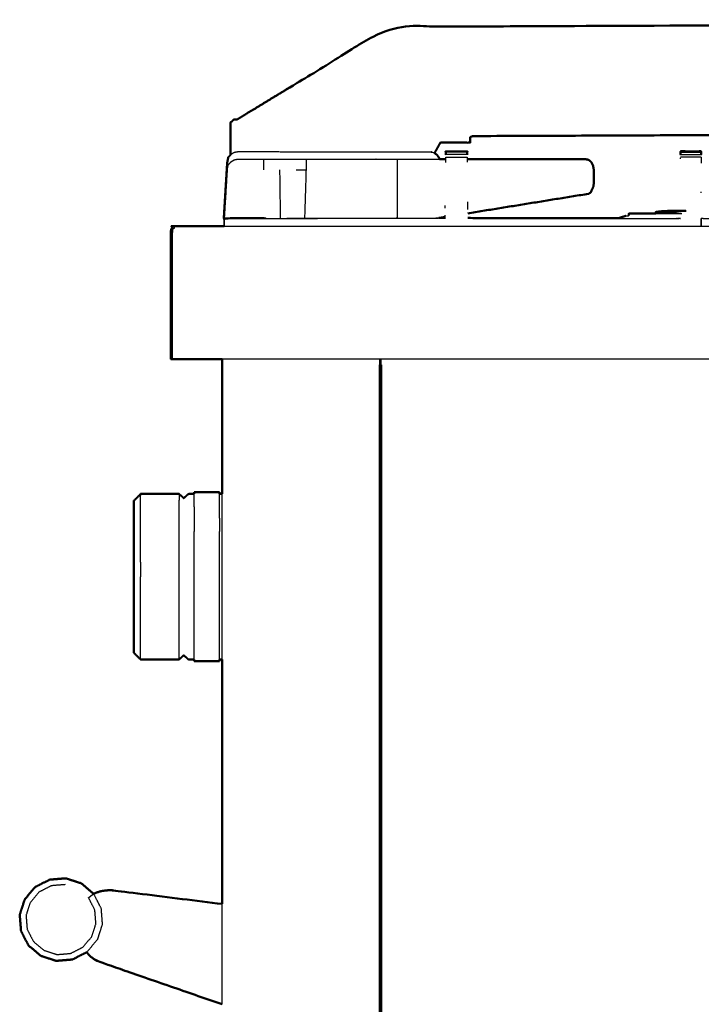
# Model space of a CAD drawing. Units: millimetres. Extents: x 0 to 184, y 0 to 194.
# Drawn here: x 119 to 140, y 67 to 97 of the extents above; entities that cross this region are included whole.
import ezdxf

# ---------------------------------------------------------------- set-up
doc = ezdxf.new("R2010")
doc.units = ezdxf.units.MM
doc.header["$MEASUREMENT"] = 0
doc.layers.add('PROIEZIONI 2D$Visible$Curves', color=7, linetype='Continuous', true_color=0x000000)
doc.layers.add('PROIEZIONI 2D$Visible$SceneSilhouetteCurves', color=7, linetype='Continuous', lineweight=50, true_color=0x000000)

msp = doc.modelspace()

# ---------------------------------------------------------------- linework, layer by layer
at = {"layer": 'PROIEZIONI 2D$Visible$Curves', "color": 18, "true_color": 0x000000}
for points, knots in [([(125.952, 94.12), (126.097, 94.208), (126.243, 94.297), (127.352, 94.972), (128.461, 95.647), (129.506, 96.283), (130.552, 96.92), (131.24, 96.92), (131.928, 96.92), (132.447, 96.92), (132.966, 96.92), (133.009, 96.92), (133.052, 96.92), (156.356, 97.02), (179.66, 97.12), (179.76, 97.12), (179.86, 97.12), (180.645, 97.12), (181.43, 97.12), (181.541, 97.12), (181.652, 97.12), (181.652, 97.07), (181.652, 97.02), (181.648, 95.42), (181.644, 93.821), (181.644, 93.441), (181.644, 93.062)], [42, 42, 42, 43, 43, 44, 44, 45, 45, 46, 46, 47, 47, 48, 48, 49, 49, 50, 50, 51, 51, 52, 52, 53, 53, 54, 54, 54.176498, 54.176498, 54.176498]), ([(125.752, 93.053), (125.752, 93.536), (125.752, 94.02), (125.802, 94.07), (125.852, 94.12), (125.902, 94.12), (125.952, 94.12)], [76.699398, 76.699398, 76.699398, 77, 77, 78, 78, 79, 79, 79]), ([(133.044, 93.621), (133.044, 93.621), (133.044, 93.621), (133.005, 93.604), (132.966, 93.587), (132.966, 93.505), (132.966, 93.423), (132.52, 93.424), (132.074, 93.424)], [61.999996, 61.999996, 61.999996, 62, 62, 63, 63, 64, 64, 64.999504, 64.999504, 64.999504]), ([(125.657, 92.828), (125.673, 92.906), (125.689, 92.984), (125.721, 93.019), (125.752, 93.053)], [4, 4, 4, 5, 5, 5.791145, 5.791145, 5.791145]), ([(131.895, 93.107), (131.932, 93.084), (131.969, 93.06), (132.005, 93.007), (132.041, 92.955), (132.045, 92.94), (132.049, 92.925)], [14.312049, 14.312049, 14.312049, 15, 15, 16, 16, 16.241233, 16.241233, 16.241233]), ([(132.235, 93.059), (132.235, 93.066), (132.235, 93.072), (132.235, 93.104), (132.235, 93.135), (132.235, 93.146), (132.235, 93.156), (132.555, 93.157), (132.876, 93.158), (132.876, 93.147), (132.876, 93.135), (132.876, 93.104), (132.876, 93.072), (132.876, 93.065), (132.876, 93.057)], [96.851117, 96.851117, 96.851117, 97, 97, 98, 98, 99, 99, 100, 100, 101, 101, 102, 102, 102.170716, 102.170716, 102.170716]), ([(139.66, 93.159), (139.483, 93.162), (139.307, 93.164), (139.302, 93.158), (139.297, 93.153)], [1.426772, 1.426772, 1.426772, 2, 2, 3, 3, 3]), ([(139.297, 93.071), (139.297, 93.071), (139.297, 93.071), (139.297, 93.103), (139.297, 93.134), (139.297, 93.134), (139.297, 93.134)], [568.993849, 568.993849, 568.993849, 569, 569, 570, 570, 570.010231, 570.010231, 570.010231]), ([(139.66, 93.159), (139.787, 93.161), (139.913, 93.163), (139.918, 93.159), (139.923, 93.155)], [-0.411028, -0.411028, -0.411028, 0, 0, 1, 1, 1]), ([(139.923, 93.155), (139.923, 93.145), (139.923, 93.134), (139.923, 93.103), (139.923, 93.071), (139.923, 93.071), (139.923, 93.071)], [574, 574, 574, 575, 575, 576, 576, 576.003885, 576.003885, 576.003885]), ([(125.657, 92.809), (125.657, 92.809), (125.657, 92.809), (125.607, 91.977), (125.556, 91.146), (125.561, 91.138), (125.566, 91.131)], [32.999568, 32.999568, 32.999568, 33, 33, 34, 34, 34.454726, 34.454726, 34.454726]), ([(125.657, 92.829), (125.657, 92.829), (125.657, 92.828), (125.607, 91.997), (125.556, 91.165), (125.557, 91.165), (125.557, 91.164)], [32.995798, 32.995798, 32.995798, 33, 33, 34, 34, 34.050236, 34.050236, 34.050236]), ([(136.451, 92.924), (136.496, 92.914), (136.541, 92.904), (136.579, 92.869), (136.616, 92.834), (136.642, 92.782), (136.667, 92.73), (136.679, 92.666), (136.69, 92.603)], [0, 0, 0, 1, 1, 2, 2, 3, 3, 3.99705, 3.99705, 3.99705]), ([(136.69, 92.603), (136.69, 92.603), (136.69, 92.603), (136.69, 92.401), (136.69, 92.199), (136.684, 92.152), (136.678, 92.106), (136.654, 92.052), (136.629, 91.999), (136.613, 91.96), (136.596, 91.921), (136.563, 91.902), (136.531, 91.884)], [3.998525, 3.998525, 3.998525, 4, 4, 5, 5, 6, 6, 7, 7, 8, 8, 9, 9, 9]), ([(137.741, 91.227), (137.741, 91.257), (137.741, 91.287), (137.742, 91.287), (137.743, 91.287)], [1.7149807, 1.7149807, 1.7149807, 2, 2, 2.0051587, 2.0051587, 2.0051587]), ([(137.743, 91.286), (137.745, 91.286), (137.748, 91.286), (137.752, 91.286), (137.756, 91.286)], [-1, -1, -1, 0, 0, 0.981652, 0.981652, 0.981652]), ([(138.909, 91.362), (138.859, 91.362), (138.81, 91.362), (138.8, 91.362), (138.79, 91.362), (138.78, 91.361), (138.77, 91.361), (138.76, 91.36), (138.751, 91.36), (138.744, 91.359), (138.738, 91.359), (138.649, 91.347), (138.56, 91.336), (138.556, 91.336), (138.552, 91.335)], [-2.193737, -2.193737, -2.193737, -2, -2, -1, -1, 0, 0, 1, 1, 2, 2, 3, 3, 4, 4, 4]), ([(138.909, 91.37), (138.914, 91.37), (138.918, 91.37), (138.927, 91.37), (138.935, 91.37), (139.192, 91.37), (139.449, 91.37), (139.449, 91.37), (139.449, 91.37)], [1, 1, 1, 2, 2, 3, 3, 4, 4, 4.006502, 4.006502, 4.006502]), ([(125.568, 91.108), (125.567, 91.117), (125.566, 91.126), (125.566, 91.128), (125.566, 91.131)], [134, 134, 134, 135, 135, 135.003377, 135.003377, 135.003377]), ([(132.03, 91.156), (132.119, 91.156), (132.208, 91.156), (132.208, 91.156), (132.208, 91.156)], [92.97226918, 92.97226918, 92.97226918, 93, 93, 93.03766439, 93.03766439, 93.03766439]), ([(137.434, 91.146), (137.451, 91.154), (137.469, 91.162), (137.562, 91.191), (137.656, 91.22)], [1.696242, 1.696242, 1.696242, 2, 2, 3, 3, 3]), ([(125.504, 86.91), (124.831, 86.91), (124.157, 86.91), (124.113, 86.91), (124.069, 86.91), (124.038, 86.91), (124.007, 86.91), (123.988, 86.91), (123.969, 86.91), (123.963, 86.91), (123.957, 86.91), (123.957, 88.81), (123.957, 90.71), (123.961, 90.753), (123.966, 90.797), (123.979, 90.828), (123.992, 90.86), (124.014, 90.878), (124.036, 90.897), (124.067, 90.903), (124.098, 90.91), (124.833, 90.91), (125.568, 90.91)], [32.977361, 32.977361, 32.977361, 33, 33, 34, 34, 35, 35, 36, 36, 37, 37, 38, 38, 39, 39, 40, 40, 41, 41, 42, 42, 42.024652, 42.024652, 42.024652]), ([(124.036, 90.897), (124.014, 90.878), (123.992, 90.86), (123.979, 90.828), (123.966, 90.797), (123.961, 90.753), (123.957, 90.71), (123.957, 88.81), (123.957, 86.91)], [154, 154, 154, 155, 155, 156, 156, 157, 157, 158, 158, 158]), ([(180.319, 86.91), (180.319, 50.985), (180.319, 15.061), (180.312, 15.061), (180.306, 15.061), (180.287, 15.061), (180.269, 15.061), (180.237, 15.061), (180.206, 15.061), (180.162, 15.061), (180.119, 15.061), (155.255, 15.061), (130.391, 15.061)], [7, 7, 7, 8, 8, 9, 9, 10, 10, 11, 11, 12, 12, 13, 13, 13]), ([(124.209, 82.849), (124.279, 82.787), (124.349, 82.724), (124.419, 82.787), (124.489, 82.849), (124.574, 82.849), (124.658, 82.849)], [0, 0, 0, 1, 1, 2, 2, 2.130186, 2.130186, 2.130186]), ([(122.849, 82.479), (122.849, 82.544), (122.849, 82.609), (122.849, 82.63), (122.849, 82.651)], [41, 41, 41, 42, 42, 43, 43, 43]), ([(122.849, 78.068), (122.849, 78.086), (122.849, 78.104), (122.849, 78.162), (122.849, 78.22), (122.849, 78.322), (122.849, 78.424), (122.849, 78.568), (122.849, 78.713), (122.849, 78.895), (122.849, 79.076), (122.849, 79.282), (122.849, 79.489), (122.849, 79.706), (122.849, 79.924), (122.849, 80.138), (122.849, 80.353), (122.849, 80.558), (122.849, 80.764), (122.849, 80.972), (122.849, 81.18), (122.849, 81.382), (122.849, 81.585), (122.849, 81.769), (122.849, 81.953), (122.849, 82.105), (122.849, 82.258), (122.849, 82.368), (122.849, 82.479)], [3, 3, 3, 4, 4, 5, 5, 6, 6, 7, 7, 8, 8, 9, 9, 10, 10, 11, 11, 12, 12, 13, 13, 14, 14, 15, 15, 16, 16, 17, 17, 17]), ([(124.209, 77.87), (124.279, 77.932), (124.349, 77.994), (124.419, 77.932), (124.489, 77.87), (124.574, 77.87), (124.658, 77.87)], [0, 0, 0, 1, 1, 2, 2, 2.130112, 2.130112, 2.130112]), ([(119.674, 69.264), (119.562, 69.481), (119.451, 69.698), (119.432, 69.941), (119.412, 70.184), (119.487, 70.416), (119.562, 70.648), (119.72, 70.834), (119.878, 71.02), (120.095, 71.131), (120.312, 71.242), (120.555, 71.262), (120.798, 71.281), (121.03, 71.207), (121.262, 71.132), (121.448, 70.974), (121.634, 70.816)], [13, 13, 13, 14, 14, 15, 15, 16, 16, 17, 17, 18, 18, 19, 19, 20, 20, 21, 21, 21]), ([(121.634, 70.816), (121.677, 70.834), (121.719, 70.852), (121.772, 70.869), (121.825, 70.886), (121.888, 70.899), (121.952, 70.911), (122.016, 70.917), (122.08, 70.923), (122.136, 70.922), (122.191, 70.92), (122.216, 70.918), (122.241, 70.915), (123.872, 70.713), (125.504, 70.51)], [30, 30, 30, 31, 31, 32, 32, 33, 33, 34, 34, 35, 35, 36, 36, 36.999818, 36.999818, 36.999818]), ([(121.429, 69.06), (121.212, 68.949), (120.995, 68.837), (120.752, 68.818), (120.509, 68.798), (120.277, 68.873), (120.045, 68.948), (119.859, 69.106), (119.674, 69.264)], [121, 121, 121, 122, 122, 123, 123, 124, 124, 125, 125, 125]), ([(125.504, 67.49), (123.641, 68.135), (121.778, 68.78), (121.752, 68.793), (121.727, 68.806), (121.684, 68.831), (121.642, 68.855), (121.611, 68.877), (121.581, 68.899), (121.555, 68.919), (121.529, 68.939), (121.5, 68.969), (121.471, 68.999), (121.45, 69.029), (121.429, 69.06)], [113.000165, 113.000165, 113.000165, 114, 114, 115, 115, 116, 116, 117, 117, 118, 118, 119, 119, 120, 120, 120])]:
    msp.add_open_spline(points, degree=2, knots=knots, dxfattribs=at)
at = {"layer": 'PROIEZIONI 2D$Visible$Curves', "color": 18, "lineweight": -3, "true_color": 0x000000}
for points, knots in [([(179.652, 93.812), (179.652, 93.817), (179.652, 93.821), (156.348, 93.721), (133.044, 93.621)], [60.998068, 60.998068, 60.998068, 61, 61, 61.999996, 61.999996, 61.999996]), ([(125.752, 93.053), (125.761, 93.062), (125.769, 93.071), (125.818, 93.103), (125.867, 93.134), (125.925, 93.145), (125.982, 93.155), (126.375, 93.154), (126.769, 93.153), (127.043, 93.153), (127.318, 93.152), (127.527, 93.152), (127.736, 93.152), (127.894, 93.152), (128.052, 93.152), (129.894, 93.151), (131.735, 93.15), (131.798, 93.14), (131.862, 93.129), (131.878, 93.118), (131.895, 93.107)], [5.791145, 5.791145, 5.791145, 6, 6, 7, 7, 8, 8, 9, 9, 10, 10, 11, 11, 12, 12, 13, 13, 14, 14, 14.312049, 14.312049, 14.312049]), ([(139.297, 93.051), (139.297, 93.051), (139.297, 93.052), (139.297, 93.056), (139.297, 93.06)], [568.9938488, 568.9938488, 568.9938488, 569, 569, 569.1335077, 569.1335077, 569.1335077]), ([(139.923, 93.06), (139.923, 93.056), (139.923, 93.052), (139.923, 93.052), (139.923, 93.051)], [575.8643238, 575.8643238, 575.8643238, 576, 576, 576.0038853, 576.0038853, 576.0038853]), ([(125.567, 91.139), (125.566, 91.142), (125.566, 91.145), (125.612, 91.874), (125.658, 92.603), (125.674, 92.681), (125.69, 92.758), (125.73, 92.802), (125.77, 92.846), (125.819, 92.877), (125.868, 92.908), (125.925, 92.919), (125.983, 92.929), (126.369, 92.928), (126.755, 92.927), (126.999, 92.927), (127.243, 92.926), (127.487, 92.926), (127.731, 92.926), (127.889, 92.926), (128.047, 92.926), (128.553, 92.925), (129.059, 92.925), (129.171, 92.925), (129.282, 92.925), (129.45, 92.925), (129.618, 92.925), (129.713, 92.925), (129.808, 92.925), (129.903, 92.925), (129.998, 92.925), (130.165, 92.925), (130.332, 92.925), (130.465, 92.925), (130.597, 92.925), (130.684, 92.925), (130.771, 92.925), (131.41, 92.925), (132.049, 92.925)], [134.651969, 134.651969, 134.651969, 135, 135, 136, 136, 137, 137, 138, 138, 139, 139, 140, 140, 141, 141, 142, 142, 143, 143, 144, 144, 145, 145, 146, 146, 147, 147, 148, 148, 149, 149, 150, 150, 151, 151, 152, 152, 152.2249, 152.2249, 152.2249]), ([(127.731, 92.603), (127.885, 92.603), (128.039, 92.603), (128.043, 92.764), (128.047, 92.926)], [0, 0, 0, 1, 1, 2, 2, 2]), ([(130.771, 92.925), (130.773, 92.764), (130.776, 92.603), (130.776, 91.914), (130.776, 91.225), (130.775, 91.189), (130.774, 91.153)], [0, 0, 0, 1, 1, 2, 2, 2.264831, 2.264831, 2.264831]), ([(132.235, 92.828), (132.235, 92.906), (132.235, 92.984), (132.235, 92.984), (132.235, 92.984)], [95.00072, 95.00072, 95.00072, 96, 96, 96.001752, 96.001752, 96.001752]), ([(132.876, 92.984), (132.876, 92.984), (132.876, 92.984), (132.876, 92.911), (132.876, 92.837)], [102.9950183, 102.9950183, 102.9950183, 103, 103, 103.9412043, 103.9412043, 103.9412043]), ([(139.297, 92.936), (139.297, 92.95), (139.297, 92.964), (139.297, 92.965), (139.297, 92.965)], [567.8162545, 567.8162545, 567.8162545, 568, 568, 568.0053329, 568.0053329, 568.0053329]), ([(139.923, 92.984), (139.923, 92.984), (139.923, 92.984), (139.923, 92.906), (139.923, 92.828)], [576.996211, 576.996211, 576.996211, 577, 577, 577.999997, 577.999997, 577.999997]), ([(136.69, 92.603), (136.69, 92.603), (136.69, 92.603), (136.687, 92.377), (136.684, 92.152), (136.655, 92.074), (136.627, 91.996)], [3.99705, 3.99705, 3.99705, 4, 4, 5, 5, 5.870394, 5.870394, 5.870394]), ([(137.741, 91.287), (137.742, 91.287), (137.743, 91.286), (137.743, 91.257), (137.743, 91.227)], [0, 0, 0, 1, 1, 1.280878, 1.280878, 1.280878]), ([(138.553, 91.287), (138.553, 91.31), (138.553, 91.334), (138.558, 91.334), (138.562, 91.333)], [0.752501, 0.752501, 0.752501, 1, 1, 2, 2, 2]), ([(138.562, 91.287), (138.562, 91.31), (138.562, 91.333), (138.57, 91.333), (138.578, 91.334)], [0.756942, 0.756942, 0.756942, 1, 1, 2, 2, 2]), ([(138.578, 91.287), (138.578, 91.31), (138.578, 91.334), (138.837, 91.334), (139.095, 91.334)], [0.754478, 0.754478, 0.754478, 1, 1, 2, 2, 2]), ([(138.927, 91.37), (138.922, 91.37), (138.916, 91.371), (138.916, 91.37), (138.916, 91.37)], [1.98508376, 1.98508376, 1.98508376, 2, 2, 2.00381638, 2.00381638, 2.00381638]), ([(139.095, 91.287), (139.095, 91.31), (139.095, 91.334), (139.105, 91.333), (139.114, 91.333)], [0.755796, 0.755796, 0.755796, 1, 1, 2, 2, 2]), ([(139.114, 91.287), (139.114, 91.31), (139.114, 91.333), (139.125, 91.334), (139.135, 91.334)], [0.755134, 0.755134, 0.755134, 1, 1, 2, 2, 2]), ([(139.135, 91.287), (139.135, 91.31), (139.135, 91.334), (139.143, 91.334), (139.152, 91.335)], [0.753205, 0.753205, 0.753205, 1, 1, 2, 2, 2]), ([(139.152, 91.287), (139.152, 91.311), (139.152, 91.335), (139.159, 91.336), (139.165, 91.336)], [0.747102, 0.747102, 0.747102, 1, 1, 2, 2, 2]), ([(139.165, 91.287), (139.165, 91.312), (139.165, 91.336), (139.254, 91.347), (139.343, 91.359)], [0.739336, 0.739336, 0.739336, 1, 1, 2, 2, 2]), ([(126.83, 91.144), (126.793, 91.152), (126.755, 91.159), (126.275, 91.159), (125.795, 91.159), (125.68, 91.152), (125.566, 91.145)], [0.854173, 0.854173, 0.854173, 1, 1, 2, 2, 3, 3, 3]), ([(125.568, 90.91), (125.568, 91.019), (125.568, 91.128), (125.682, 91.135), (125.795, 91.142), (128.913, 91.149), (132.03, 91.156)], [90.888998, 90.888998, 90.888998, 91, 91, 92, 92, 92.972269, 92.972269, 92.972269]), ([(126.756, 91.142), (126.756, 91.142), (126.755, 91.142), (126.275, 91.142), (125.795, 91.142)], [131.999095, 131.999095, 131.999095, 132, 132, 133, 133, 133]), ([(139.298, 91.14), (139.235, 91.134), (139.172, 91.128), (136.034, 91.137), (132.896, 91.146)], [0, 0, 0, 1, 1, 2, 2, 2]), ([(137.434, 91.146), (138.303, 91.144), (139.172, 91.142), (139.232, 91.147), (139.292, 91.153)], [106.722699, 106.722699, 106.722699, 107, 107, 108, 108, 108]), ([(137.656, 91.22), (137.673, 91.22), (137.69, 91.22), (137.716, 91.224), (137.743, 91.227)], [23, 23, 23, 24, 24, 24.17884, 24.17884, 24.17884]), ([(146.282, 91.146), (143.165, 91.137), (140.048, 91.128), (139.985, 91.136), (139.922, 91.144)], [0, 0, 0, 1, 1, 1.998595, 1.998595, 1.998595]), ([(124.007, 86.91), (124.007, 88.81), (124.007, 90.71), (124.009, 90.737), (124.011, 90.764), (124.016, 90.799), (124.022, 90.833), (124.048, 90.843), (124.073, 90.852), (124.063, 90.868), (124.053, 90.884), (124.044, 90.891), (124.036, 90.897)], [0, 0, 0, 1, 1, 2, 2, 3, 3, 4, 4, 5, 5, 6, 6, 6]), ([(120.776, 71.092), (120.57, 71.075), (120.364, 71.058), (120.18, 70.964), (119.997, 70.87), (119.863, 70.713), (119.729, 70.555), (119.665, 70.359), (119.602, 70.162), (119.619, 69.956), (119.635, 69.75), (119.729, 69.567), (119.823, 69.383), (119.981, 69.249), (120.138, 69.115), (120.335, 69.052), (120.531, 68.988), (120.737, 69.005), (120.943, 69.021), (121.127, 69.115), (121.311, 69.21), (121.445, 69.367), (121.579, 69.524), (121.642, 69.721), (121.705, 69.917), (121.689, 70.123), (121.672, 70.329), (121.578, 70.513), (121.484, 70.697), (121.513, 70.72), (121.541, 70.742), (121.566, 70.762), (121.59, 70.781), (121.606, 70.794), (121.622, 70.807), (121.628, 70.811), (121.634, 70.816)], [0, 0, 0, 1, 1, 2, 2, 3, 3, 4, 4, 5, 5, 6, 6, 7, 7, 8, 8, 9, 9, 10, 10, 11, 11, 12, 12, 13, 13, 14, 14, 15, 15, 16, 16, 17, 17, 18, 18, 18]), ([(121.634, 70.816), (121.745, 70.599), (121.856, 70.382), (121.876, 70.138), (121.895, 69.895), (121.82, 69.663), (121.746, 69.431), (121.587, 69.245), (121.429, 69.06)], [21, 21, 21, 22, 22, 23, 23, 24, 24, 25, 25, 25])]:
    msp.add_open_spline(points, degree=2, knots=knots, dxfattribs=at)
at = {"layer": 'PROIEZIONI 2D$Visible$Curves', "color": 18, "true_color": 0x000000}
for points in [[(179.651, 93.812), (156.347, 93.717), (133.044, 93.621)], [(132.074, 93.424), (131.984, 93.266), (131.895, 93.108)], [(132.235, 93.053), (132.235, 93.056), (132.235, 93.06)], [(139.297, 93.136), (139.297, 93.145), (139.297, 93.155)], [(139.299, 93.155), (139.298, 93.155), (139.297, 93.155)], [(139.297, 93.15), (139.297, 93.15), (139.297, 93.15)], [(139.298, 93.134), (139.298, 93.134), (139.297, 93.133)], [(132.049, 92.925), (132.142, 92.925), (132.235, 92.925)], [(132.876, 92.925), (134.664, 92.924), (136.451, 92.924)], [(136.531, 91.884), (134.713, 91.59), (132.895, 91.296)], [(136.627, 91.996), (136.622, 91.985), (136.618, 91.973)], [(137.756, 91.286), (137.762, 91.287), (137.767, 91.287)], [(137.767, 91.287), (138.16, 91.287), (138.553, 91.287)], [(137.995, 91.286), (137.994, 91.287), (137.993, 91.287)], [(137.995, 91.286), (137.996, 91.286), (137.996, 91.286)], [(138.909, 91.37), (138.909, 91.37), (138.909, 91.37)], [(132.212, 91.185), (132.121, 91.17), (132.029, 91.156)], [(132.903, 91.156), (135.168, 91.151), (137.434, 91.146)], [(125.505, 82.85), (125.505, 84.88), (125.505, 86.91)], [(130.253, 86.737), (130.272, 86.737), (130.291, 86.737)], [(130.253, 15.061), (130.253, 50.899), (130.253, 86.737)], [(130.291, 15.061), (130.291, 50.899), (130.291, 86.737)], [(122.849, 82.651), (122.949, 82.75), (123.049, 82.849)], [(123.049, 82.849), (123.629, 82.849), (124.209, 82.849)], [(124.658, 82.9), (125.043, 82.9), (125.428, 82.9)], [(124.658, 82.853), (124.658, 82.876), (124.658, 82.9)], [(124.658, 82.849), (124.658, 82.851), (124.658, 82.853)], [(125.428, 82.853), (125.428, 82.876), (125.428, 82.9)], [(125.428, 82.85), (125.428, 82.852), (125.428, 82.853)], [(125.428, 82.849), (125.467, 82.849), (125.505, 82.849)], [(123.049, 77.87), (122.949, 77.969), (122.849, 78.068)], [(123.049, 77.87), (123.629, 77.87), (124.209, 77.87)], [(124.658, 77.86), (124.658, 77.865), (124.658, 77.87)], [(124.658, 77.82), (124.658, 77.84), (124.658, 77.86)], [(124.658, 77.82), (125.043, 77.82), (125.428, 77.82)], [(125.428, 77.87), (125.466, 77.87), (125.505, 77.87)], [(125.428, 77.86), (125.428, 77.865), (125.428, 77.87)], [(125.428, 77.82), (125.428, 77.84), (125.428, 77.86)], [(125.505, 70.51), (125.505, 74.19), (125.505, 77.87)], [(125.505, 72.886), (125.505, 72.886), (125.505, 72.886)]]:
    msp.add_open_spline(points, degree=2, dxfattribs=at)
at = {"layer": 'PROIEZIONI 2D$Visible$Curves', "color": 18, "lineweight": -3, "true_color": 0x000000}
for points in [[(132.235, 93.072), (132.555, 93.072), (132.876, 93.072)], [(132.876, 93.058), (132.876, 93.056), (132.876, 93.053)], [(139.297, 93.153), (139.369, 93.154), (139.441, 93.155)], [(139.297, 93.134), (139.61, 93.134), (139.923, 93.134)], [(139.297, 93.133), (139.329, 93.134), (139.361, 93.134)], [(139.297, 93.06), (139.297, 93.065), (139.297, 93.071)], [(139.297, 93.071), (139.61, 93.071), (139.923, 93.071)], [(139.923, 93.155), (139.611, 93.155), (139.299, 93.155)], [(139.923, 93.155), (139.791, 93.157), (139.66, 93.159)], [(139.923, 93.071), (139.923, 93.065), (139.923, 93.06)], [(126.755, 92.603), (126.755, 92.765), (126.755, 92.927)], [(132.235, 92.984), (132.555, 92.984), (132.876, 92.984)], [(139.923, 92.984), (139.61, 92.984), (139.297, 92.984)], [(139.923, 92.828), (139.923, 92.818), (139.923, 92.809)], [(127.263, 91.145), (127.253, 91.874), (127.243, 92.603)], [(127.994, 91.147), (128.017, 91.875), (128.039, 92.603)], [(136.685, 92.198), (136.687, 92.198), (136.69, 92.199)], [(136.618, 91.973), (136.574, 91.928), (136.531, 91.884)], [(136.569, 91.923), (136.583, 91.922), (136.596, 91.921)], [(136.629, 91.999), (136.628, 91.998), (136.627, 91.997)], [(136.668, 92.107), (136.673, 92.106), (136.678, 92.106)], [(139.921, 91.937), (139.921, 91.94), (139.921, 91.942)], [(139.921, 91.918), (139.921, 91.92), (139.921, 91.923)], [(132.89, 91.645), (132.891, 91.526), (132.893, 91.408)], [(132.219, 91.453), (132.219, 91.491), (132.219, 91.53)], [(137.748, 91.228), (137.748, 91.257), (137.748, 91.286)], [(137.756, 91.229), (137.756, 91.258), (137.756, 91.286)], [(137.767, 91.23), (137.767, 91.259), (137.767, 91.287)], [(138.552, 91.335), (138.553, 91.334), (138.553, 91.334)], [(138.553, 91.287), (138.948, 91.287), (139.343, 91.287)], [(138.56, 91.334), (138.56, 91.335), (138.56, 91.336)], [(138.909, 91.37), (138.909, 91.366), (138.909, 91.362)], [(138.934, 91.362), (138.922, 91.362), (138.91, 91.362)], [(138.918, 91.362), (138.918, 91.366), (138.918, 91.37)], [(138.935, 91.362), (138.935, 91.366), (138.935, 91.37)], [(125.557, 91.164), (125.562, 91.157), (125.566, 91.15)], [(125.566, 91.131), (125.567, 91.138), (125.567, 91.145)], [(125.568, 91.128), (125.567, 91.134), (125.567, 91.139)], [(132.215, 91.146), (128.891, 91.137), (125.568, 91.128)], [(125.568, 91.108), (125.569, 91.108), (125.57, 91.108)], [(125.57, 91.109), (125.569, 91.009), (125.569, 90.91)], [(125.57, 91.129), (125.57, 91.127), (125.57, 91.126)], [(130.439, 91.152), (130.438, 91.152), (130.437, 91.152)], [(130.448, 91.151), (130.449, 91.152), (130.45, 91.152)], [(132.028, 91.156), (132.028, 91.155), (132.028, 91.155)], [(132.215, 91.186), (132.215, 91.215), (132.216, 91.245)], [(139.921, 91.151), (139.92, 91.15), (139.919, 91.15)], [(139.919, 91.15), (139.919, 91.03), (139.919, 90.91)], [(139.919, 91.15), (139.92, 91.03), (139.92, 90.91)], [(139.921, 91.151), (139.921, 91.15), (139.921, 91.15)], [(139.921, 91.131), (139.921, 91.128), (139.921, 91.124)], [(139.921, 91.124), (139.921, 91.127), (139.921, 91.13)], [(139.921, 91.123), (139.921, 91.017), (139.921, 90.91)], [(139.921, 90.91), (139.921, 91.017), (139.921, 91.123)], [(125.568, 90.91), (139.596, 90.91), (153.624, 90.91)], [(180.319, 86.91), (152.911, 86.91), (125.504, 86.91)], [(130.241, 86.91), (130.241, 50.985), (130.241, 15.061)], [(130.253, 86.737), (130.253, 86.823), (130.253, 86.91)], [(130.291, 86.737), (130.291, 86.823), (130.291, 86.91)], [(123.049, 82.849), (123.049, 82.827), (123.049, 82.804)], [(123.049, 82.663), (123.049, 82.733), (123.049, 82.804)], [(124.209, 82.849), (124.209, 82.827), (124.209, 82.804)], [(124.209, 82.804), (124.209, 82.733), (124.209, 82.663)], [(124.658, 82.709), (124.658, 82.779), (124.658, 82.849)], [(124.658, 82.464), (124.658, 82.586), (124.658, 82.709)], [(125.428, 82.709), (125.428, 82.779), (125.428, 82.85)], [(125.428, 82.464), (125.428, 82.586), (125.428, 82.709)], [(125.505, 77.87), (125.505, 80.36), (125.505, 82.85)], [(123.049, 82.422), (123.049, 82.542), (123.049, 82.663)], [(123.049, 82.091), (123.049, 82.257), (123.049, 82.422)], [(124.209, 82.422), (124.209, 82.542), (124.209, 82.663)], [(124.209, 82.091), (124.209, 82.257), (124.209, 82.422)], [(124.658, 82.464), (124.658, 82.295), (124.658, 82.126)], [(125.428, 82.126), (125.428, 82.295), (125.428, 82.464)], [(123.049, 81.692), (123.049, 81.892), (123.049, 82.091)], [(124.209, 81.692), (124.209, 81.892), (124.209, 82.091)], [(124.658, 82.126), (124.658, 81.923), (124.658, 81.719)], [(125.428, 82.126), (125.428, 81.923), (125.428, 81.719)], [(123.049, 81.251), (123.049, 81.471), (123.049, 81.692)], [(124.209, 81.251), (124.209, 81.471), (124.209, 81.692)], [(124.658, 81.269), (124.658, 81.494), (124.658, 81.719)], [(125.428, 81.269), (125.428, 81.494), (125.428, 81.719)], [(123.049, 80.799), (123.049, 81.025), (123.049, 81.251)], [(124.209, 80.799), (124.209, 81.025), (124.209, 81.251)], [(124.658, 80.808), (124.658, 81.038), (124.658, 81.269)], [(125.428, 80.808), (125.428, 81.038), (125.428, 81.269)], [(123.049, 80.799), (123.049, 80.576), (123.049, 80.353)], [(124.209, 80.353), (124.209, 80.576), (124.209, 80.799)], [(124.658, 80.353), (124.658, 80.58), (124.658, 80.808)], [(125.428, 80.353), (125.428, 80.58), (125.428, 80.808)], [(123.049, 79.886), (123.049, 80.119), (123.049, 80.353)], [(124.209, 79.886), (124.209, 80.119), (124.209, 80.353)], [(124.658, 79.876), (124.658, 80.115), (124.658, 80.353)], [(125.428, 79.876), (125.428, 80.115), (125.428, 80.353)], [(123.049, 79.413), (123.049, 79.649), (123.049, 79.886)], [(124.209, 79.413), (124.209, 79.649), (124.209, 79.886)], [(124.658, 79.394), (124.658, 79.635), (124.658, 79.876)], [(125.428, 79.394), (125.428, 79.635), (125.428, 79.876)], [(123.049, 78.965), (123.049, 79.189), (123.049, 79.413)], [(124.209, 78.965), (124.209, 79.189), (124.209, 79.413)], [(124.658, 78.937), (124.658, 79.166), (124.658, 79.394)], [(125.428, 78.937), (125.428, 79.166), (125.428, 79.394)], [(123.049, 78.571), (123.049, 78.768), (123.049, 78.965)], [(124.209, 78.571), (124.209, 78.768), (124.209, 78.965)], [(124.658, 78.535), (124.658, 78.736), (124.658, 78.937)], [(125.428, 78.535), (125.428, 78.736), (125.428, 78.937)], [(123.049, 78.256), (123.049, 78.413), (123.049, 78.571)], [(124.209, 78.256), (124.209, 78.413), (124.209, 78.571)], [(124.658, 78.214), (124.658, 78.375), (124.658, 78.535)], [(125.428, 78.214), (125.428, 78.375), (125.428, 78.535)], [(123.049, 78.034), (123.049, 78.145), (123.049, 78.256)], [(124.209, 78.034), (124.209, 78.145), (124.209, 78.256)], [(123.049, 77.909), (123.049, 77.972), (123.049, 78.034)], [(124.209, 77.909), (124.209, 77.972), (124.209, 78.034)], [(124.658, 77.988), (124.658, 78.101), (124.658, 78.214)], [(124.658, 77.87), (124.658, 77.929), (124.658, 77.988)], [(125.428, 77.988), (125.428, 78.101), (125.428, 78.214)], [(125.428, 77.87), (125.428, 77.929), (125.428, 77.988)], [(123.049, 77.87), (123.049, 77.889), (123.049, 77.909)], [(124.209, 77.909), (124.209, 77.889), (124.209, 77.87)], [(125.505, 67.49), (125.505, 69), (125.505, 70.51)]]:
    msp.add_open_spline(points, degree=2, dxfattribs=at)
at = {"layer": 'PROIEZIONI 2D$Visible$SceneSilhouetteCurves', "color": 18, "true_color": 0x000000}
for points, knots in [([(125.952, 94.12), (126.097, 94.208), (126.243, 94.297), (127.352, 94.972), (128.461, 95.647), (129.506, 96.283), (130.552, 96.92), (131.24, 96.92), (131.928, 96.92), (132.447, 96.92), (132.966, 96.92), (133.009, 96.92), (133.052, 96.92), (156.356, 97.02), (179.66, 97.12), (179.76, 97.12), (179.86, 97.12), (180.645, 97.12), (181.43, 97.12), (181.541, 97.12), (181.652, 97.12), (181.652, 97.07), (181.652, 97.02), (181.648, 95.42), (181.644, 93.821), (181.644, 93.441), (181.644, 93.062)], [42, 42, 42, 43, 43, 44, 44, 45, 45, 46, 46, 47, 47, 48, 48, 49, 49, 50, 50, 51, 51, 52, 52, 53, 53, 54, 54, 54.176498, 54.176498, 54.176498]), ([(125.752, 93.053), (125.752, 93.536), (125.752, 94.02), (125.802, 94.07), (125.852, 94.12), (125.902, 94.12), (125.952, 94.12)], [76.699398, 76.699398, 76.699398, 77, 77, 78, 78, 79, 79, 79]), ([(133.044, 93.621), (133.044, 93.621), (133.044, 93.621), (133.005, 93.604), (132.966, 93.587), (132.966, 93.505), (132.966, 93.423), (132.52, 93.424), (132.074, 93.424)], [61.999996, 61.999996, 61.999996, 62, 62, 63, 63, 64, 64, 64.999504, 64.999504, 64.999504]), ([(125.657, 92.828), (125.673, 92.906), (125.689, 92.984), (125.721, 93.019), (125.752, 93.053)], [4, 4, 4, 5, 5, 5.791145, 5.791145, 5.791145]), ([(131.895, 93.107), (131.932, 93.084), (131.969, 93.06), (132.005, 93.007), (132.041, 92.955), (132.045, 92.94), (132.049, 92.925)], [14.312049, 14.312049, 14.312049, 15, 15, 16, 16, 16.241233, 16.241233, 16.241233]), ([(132.235, 93.059), (132.235, 93.066), (132.235, 93.072), (132.235, 93.104), (132.235, 93.135), (132.235, 93.146), (132.235, 93.156), (132.555, 93.157), (132.876, 93.158), (132.876, 93.147), (132.876, 93.135), (132.876, 93.104), (132.876, 93.072), (132.876, 93.065), (132.876, 93.057)], [96.851117, 96.851117, 96.851117, 97, 97, 98, 98, 99, 99, 100, 100, 101, 101, 102, 102, 102.170716, 102.170716, 102.170716]), ([(139.66, 93.159), (139.483, 93.162), (139.307, 93.164), (139.302, 93.158), (139.297, 93.153)], [1.426772, 1.426772, 1.426772, 2, 2, 3, 3, 3]), ([(139.297, 93.071), (139.297, 93.071), (139.297, 93.071), (139.297, 93.103), (139.297, 93.134), (139.297, 93.134), (139.297, 93.134)], [568.993849, 568.993849, 568.993849, 569, 569, 570, 570, 570.010231, 570.010231, 570.010231]), ([(139.66, 93.159), (139.787, 93.161), (139.913, 93.163), (139.918, 93.159), (139.923, 93.155)], [-0.411028, -0.411028, -0.411028, 0, 0, 1, 1, 1]), ([(139.923, 93.155), (139.923, 93.145), (139.923, 93.134), (139.923, 93.103), (139.923, 93.071), (139.923, 93.071), (139.923, 93.071)], [574, 574, 574, 575, 575, 576, 576, 576.003885, 576.003885, 576.003885]), ([(125.657, 92.809), (125.657, 92.809), (125.657, 92.809), (125.607, 91.977), (125.556, 91.146), (125.561, 91.138), (125.566, 91.131)], [32.999568, 32.999568, 32.999568, 33, 33, 34, 34, 34.454726, 34.454726, 34.454726]), ([(125.657, 92.829), (125.657, 92.829), (125.657, 92.828), (125.607, 91.997), (125.556, 91.165), (125.557, 91.165), (125.557, 91.164)], [32.995798, 32.995798, 32.995798, 33, 33, 34, 34, 34.050236, 34.050236, 34.050236]), ([(136.451, 92.924), (136.496, 92.914), (136.541, 92.904), (136.579, 92.869), (136.616, 92.834), (136.642, 92.782), (136.667, 92.73), (136.679, 92.666), (136.69, 92.603)], [0, 0, 0, 1, 1, 2, 2, 3, 3, 3.99705, 3.99705, 3.99705]), ([(136.69, 92.603), (136.69, 92.603), (136.69, 92.603), (136.69, 92.401), (136.69, 92.199), (136.684, 92.152), (136.678, 92.106), (136.654, 92.052), (136.629, 91.999), (136.613, 91.96), (136.596, 91.921), (136.563, 91.902), (136.531, 91.884)], [3.998525, 3.998525, 3.998525, 4, 4, 5, 5, 6, 6, 7, 7, 8, 8, 9, 9, 9]), ([(137.741, 91.227), (137.741, 91.257), (137.741, 91.287), (137.742, 91.287), (137.743, 91.287)], [1.7149807, 1.7149807, 1.7149807, 2, 2, 2.0051587, 2.0051587, 2.0051587]), ([(137.743, 91.286), (137.745, 91.286), (137.748, 91.286), (137.752, 91.286), (137.756, 91.286)], [-1, -1, -1, 0, 0, 0.981652, 0.981652, 0.981652]), ([(138.909, 91.362), (138.859, 91.362), (138.81, 91.362), (138.8, 91.362), (138.79, 91.362), (138.78, 91.361), (138.77, 91.361), (138.76, 91.36), (138.751, 91.36), (138.744, 91.359), (138.738, 91.359), (138.649, 91.347), (138.56, 91.336), (138.556, 91.336), (138.552, 91.335)], [-2.193737, -2.193737, -2.193737, -2, -2, -1, -1, 0, 0, 1, 1, 2, 2, 3, 3, 4, 4, 4]), ([(138.909, 91.37), (138.914, 91.37), (138.918, 91.37), (138.927, 91.37), (138.935, 91.37), (139.192, 91.37), (139.449, 91.37), (139.449, 91.37), (139.449, 91.37)], [1, 1, 1, 2, 2, 3, 3, 4, 4, 4.006502, 4.006502, 4.006502]), ([(125.568, 91.108), (125.567, 91.117), (125.566, 91.126), (125.566, 91.128), (125.566, 91.131)], [134, 134, 134, 135, 135, 135.003377, 135.003377, 135.003377]), ([(132.03, 91.156), (132.119, 91.156), (132.208, 91.156), (132.208, 91.156), (132.208, 91.156)], [92.97226918, 92.97226918, 92.97226918, 93, 93, 93.03766439, 93.03766439, 93.03766439]), ([(137.434, 91.146), (137.451, 91.154), (137.469, 91.162), (137.562, 91.191), (137.656, 91.22)], [1.696242, 1.696242, 1.696242, 2, 2, 3, 3, 3]), ([(125.504, 86.91), (124.831, 86.91), (124.157, 86.91), (124.113, 86.91), (124.069, 86.91), (124.038, 86.91), (124.007, 86.91), (123.988, 86.91), (123.969, 86.91), (123.963, 86.91), (123.957, 86.91), (123.957, 88.81), (123.957, 90.71), (123.961, 90.753), (123.966, 90.797), (123.979, 90.828), (123.992, 90.86), (124.014, 90.878), (124.036, 90.897), (124.067, 90.903), (124.098, 90.91), (124.833, 90.91), (125.568, 90.91)], [32.977361, 32.977361, 32.977361, 33, 33, 34, 34, 35, 35, 36, 36, 37, 37, 38, 38, 39, 39, 40, 40, 41, 41, 42, 42, 42.024652, 42.024652, 42.024652]), ([(124.036, 90.897), (124.014, 90.878), (123.992, 90.86), (123.979, 90.828), (123.966, 90.797), (123.961, 90.753), (123.957, 90.71), (123.957, 88.81), (123.957, 86.91)], [154, 154, 154, 155, 155, 156, 156, 157, 157, 158, 158, 158]), ([(180.319, 86.91), (180.319, 50.985), (180.319, 15.061), (180.312, 15.061), (180.306, 15.061), (180.287, 15.061), (180.269, 15.061), (180.237, 15.061), (180.206, 15.061), (180.162, 15.061), (180.119, 15.061), (155.255, 15.061), (130.391, 15.061)], [7, 7, 7, 8, 8, 9, 9, 10, 10, 11, 11, 12, 12, 13, 13, 13]), ([(124.209, 82.849), (124.279, 82.787), (124.349, 82.724), (124.419, 82.787), (124.489, 82.849), (124.574, 82.849), (124.658, 82.849)], [0, 0, 0, 1, 1, 2, 2, 2.130186, 2.130186, 2.130186]), ([(122.849, 82.479), (122.849, 82.544), (122.849, 82.609), (122.849, 82.63), (122.849, 82.651)], [41, 41, 41, 42, 42, 43, 43, 43]), ([(122.849, 78.068), (122.849, 78.086), (122.849, 78.104), (122.849, 78.162), (122.849, 78.22), (122.849, 78.322), (122.849, 78.424), (122.849, 78.568), (122.849, 78.713), (122.849, 78.895), (122.849, 79.076), (122.849, 79.282), (122.849, 79.489), (122.849, 79.706), (122.849, 79.924), (122.849, 80.138), (122.849, 80.353), (122.849, 80.558), (122.849, 80.764), (122.849, 80.972), (122.849, 81.18), (122.849, 81.382), (122.849, 81.585), (122.849, 81.769), (122.849, 81.953), (122.849, 82.105), (122.849, 82.258), (122.849, 82.368), (122.849, 82.479)], [3, 3, 3, 4, 4, 5, 5, 6, 6, 7, 7, 8, 8, 9, 9, 10, 10, 11, 11, 12, 12, 13, 13, 14, 14, 15, 15, 16, 16, 17, 17, 17]), ([(124.209, 77.87), (124.279, 77.932), (124.349, 77.994), (124.419, 77.932), (124.489, 77.87), (124.574, 77.87), (124.658, 77.87)], [0, 0, 0, 1, 1, 2, 2, 2.130112, 2.130112, 2.130112]), ([(119.674, 69.264), (119.562, 69.481), (119.451, 69.698), (119.432, 69.941), (119.412, 70.184), (119.487, 70.416), (119.562, 70.648), (119.72, 70.834), (119.878, 71.02), (120.095, 71.131), (120.312, 71.242), (120.555, 71.262), (120.798, 71.281), (121.03, 71.207), (121.262, 71.132), (121.448, 70.974), (121.634, 70.816)], [13, 13, 13, 14, 14, 15, 15, 16, 16, 17, 17, 18, 18, 19, 19, 20, 20, 21, 21, 21]), ([(121.634, 70.816), (121.677, 70.834), (121.719, 70.852), (121.772, 70.869), (121.825, 70.886), (121.888, 70.899), (121.952, 70.911), (122.016, 70.917), (122.08, 70.923), (122.136, 70.922), (122.191, 70.92), (122.216, 70.918), (122.241, 70.915), (123.872, 70.713), (125.504, 70.51)], [30, 30, 30, 31, 31, 32, 32, 33, 33, 34, 34, 35, 35, 36, 36, 36.999818, 36.999818, 36.999818]), ([(121.429, 69.06), (121.212, 68.949), (120.995, 68.837), (120.752, 68.818), (120.509, 68.798), (120.277, 68.873), (120.045, 68.948), (119.859, 69.106), (119.674, 69.264)], [121, 121, 121, 122, 122, 123, 123, 124, 124, 125, 125, 125]), ([(125.504, 67.49), (123.641, 68.135), (121.778, 68.78), (121.752, 68.793), (121.727, 68.806), (121.684, 68.831), (121.642, 68.855), (121.611, 68.877), (121.581, 68.899), (121.555, 68.919), (121.529, 68.939), (121.5, 68.969), (121.471, 68.999), (121.45, 69.029), (121.429, 69.06)], [113.000165, 113.000165, 113.000165, 114, 114, 115, 115, 116, 116, 117, 117, 118, 118, 119, 119, 120, 120, 120])]:
    msp.add_open_spline(points, degree=2, knots=knots, dxfattribs=at)
for points in [[(179.651, 93.812), (156.347, 93.717), (133.044, 93.621)], [(132.074, 93.424), (131.984, 93.266), (131.895, 93.108)], [(132.235, 93.053), (132.235, 93.056), (132.235, 93.06)], [(139.297, 93.136), (139.297, 93.145), (139.297, 93.155)], [(139.299, 93.155), (139.298, 93.155), (139.297, 93.155)], [(139.297, 93.15), (139.297, 93.15), (139.297, 93.15)], [(139.298, 93.134), (139.298, 93.134), (139.297, 93.133)], [(132.049, 92.925), (132.142, 92.925), (132.235, 92.925)], [(132.876, 92.925), (134.664, 92.924), (136.451, 92.924)], [(136.531, 91.884), (134.713, 91.59), (132.895, 91.296)], [(136.627, 91.996), (136.622, 91.985), (136.618, 91.973)], [(137.756, 91.286), (137.762, 91.287), (137.767, 91.287)], [(137.767, 91.287), (138.16, 91.287), (138.553, 91.287)], [(137.995, 91.286), (137.994, 91.287), (137.993, 91.287)], [(137.995, 91.286), (137.996, 91.286), (137.996, 91.286)], [(138.909, 91.37), (138.909, 91.37), (138.909, 91.37)], [(132.212, 91.185), (132.121, 91.17), (132.029, 91.156)], [(132.903, 91.156), (135.168, 91.151), (137.434, 91.146)], [(125.505, 82.85), (125.505, 84.88), (125.505, 86.91)], [(130.253, 86.737), (130.272, 86.737), (130.291, 86.737)], [(130.253, 15.061), (130.253, 50.899), (130.253, 86.737)], [(130.291, 15.061), (130.291, 50.899), (130.291, 86.737)], [(122.849, 82.651), (122.949, 82.75), (123.049, 82.849)], [(123.049, 82.849), (123.629, 82.849), (124.209, 82.849)], [(124.658, 82.9), (125.043, 82.9), (125.428, 82.9)], [(124.658, 82.853), (124.658, 82.876), (124.658, 82.9)], [(124.658, 82.849), (124.658, 82.851), (124.658, 82.853)], [(125.428, 82.853), (125.428, 82.876), (125.428, 82.9)], [(125.428, 82.85), (125.428, 82.852), (125.428, 82.853)], [(125.428, 82.849), (125.467, 82.849), (125.505, 82.849)], [(123.049, 77.87), (122.949, 77.969), (122.849, 78.068)], [(123.049, 77.87), (123.629, 77.87), (124.209, 77.87)], [(124.658, 77.86), (124.658, 77.865), (124.658, 77.87)], [(124.658, 77.82), (124.658, 77.84), (124.658, 77.86)], [(124.658, 77.82), (125.043, 77.82), (125.428, 77.82)], [(125.428, 77.87), (125.466, 77.87), (125.505, 77.87)], [(125.428, 77.86), (125.428, 77.865), (125.428, 77.87)], [(125.428, 77.82), (125.428, 77.84), (125.428, 77.86)], [(125.505, 70.51), (125.505, 74.19), (125.505, 77.87)], [(125.505, 72.886), (125.505, 72.886), (125.505, 72.886)]]:
    msp.add_open_spline(points, degree=2, dxfattribs=at)

doc.saveas('drawing.dxf')
